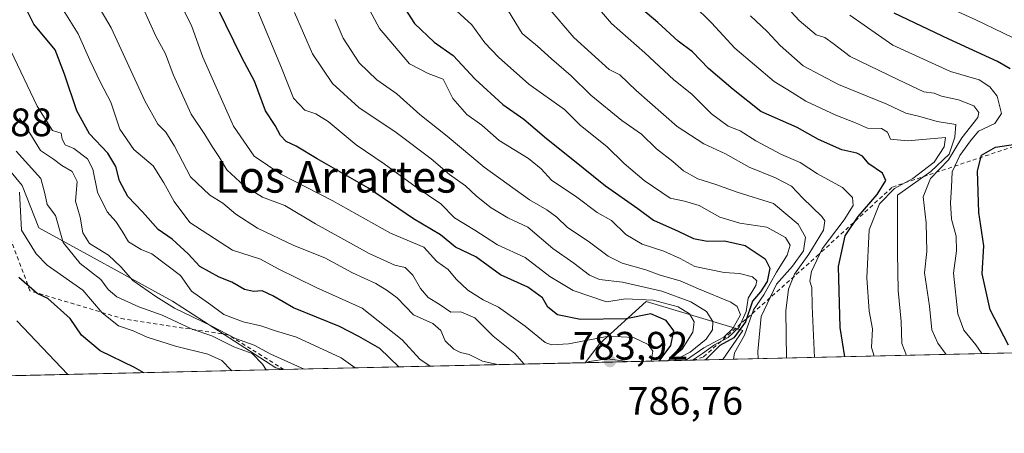
# Model space of a CAD drawing. Units: metres. Extents: x 654997 to 658457, y 4739429 to 4741820.
# Drawn here: x 655690 to 655938, y 4739429 to 4739533 of the extents above; entities that cross this region are included whole.
import ezdxf
from ezdxf.enums import TextEntityAlignment as Align

# ---------------------------------------------------------------- set-up
doc = ezdxf.new("R2010")
doc.units = ezdxf.units.M
doc.header["$MEASUREMENT"] = 0
doc.linetypes.add('DGN Style 2', pattern=[1.6480167562047852, 0.988810053722871, -0.6592067024819142])
for name, color, linetype, lineweight in [('Arbolado forestal CxS', 92, 'Continuous', 0), ('Comarca CxS', 21, 'Continuous', 0), ('Comunidad Autónoma CxS', 142, 'Continuous', 0), ('Curva de nivel maestra', 30, 'Continuous', 30), ('Curva de nivel normal', 30, 'Continuous', 0), ('Escarpado lineal', 30, 'DGN Style 2', 0), ('Espacio natural protegido CxS', 121, 'Continuous', 0), ('Municipio CxS', 4, 'Continuous', 0), ('Prado CxS', 92, 'Continuous', 0), ('Provincia CxS', 1, 'Continuous', 0), ('Punto de cota en terreno', 7, 'Continuous', 0), ('Rótulo de punto de cota en terreno', 7, 'Continuous', 0), ('Texto cartográfico', 7, 'Continuous', 0)]:
    doc.layers.add(name, color=color, linetype=linetype, lineweight=lineweight)
doc.styles.add('Style-Arial', font='txt')

# ---------------------------------------------------------------- blocks, each defined once
blk = doc.blocks.new('*U7')
at = {"layer": 'Arbolado forestal CxS', "color": 92, "linetype": 'Continuous', "lineweight": 0}
blk.add_polyline3d([(655825.5025000004, 4739908.1271, 641.8469000000041), (655841.2843000004, 4739893.450300001, 640.5390000000043), (655880.1873000005, 4739837.031099999, 638.9124000000012), (655902.0417, 4739785.312899999, 638.9688000000025), (655939.1092999997, 4739794.143300001, 635.9511999999959), (655948.0562000005, 4739770.231899999, 635.3549000000058), (655966.9493000006, 4739687.6555, 645.7877000000008), (656002.8074000003, 4739523.067700001, 644.6882000000041), (656013.5729, 4739489.1371, 646.0605000000069), (656020.4614000004, 4739450.904100001, 646.0130999999965), (655867.4493000006, 4739447.422800001, 747.897100000002), (655872.5273000002, 4739454.7393, 749.7596000000049), (655848.1155000003, 4739462.1043, 767.1187000000064), (655836.4315, 4739451.506899999, 778.8067000000011), (655832.7609000001, 4739446.6336, 781.6040999999968), (655756.4715, 4739444.8979, 810.7847000000039), (655754.7059000004, 4739445.3377, 811.5448000000034), (655728.6803000001, 4739462.182499999, 807.5752999999969), (655694.9725000003, 4739480.6535, 817.8080000000047), (655690.7719000002, 4739491.305299999, 819.2005999999965), (655677.4820999998, 4739507.345100001, 817.0760000000009)], dxfattribs=at)
blk = doc.blocks.new('*U18')
at = {"layer": 'Arbolado forestal CxS', "color": 92, "linetype": 'Continuous', "lineweight": 0}
blk.add_polyline3d([(655677.4820999998, 4739507.345100001, 817.0760000000009), (655690.7719000002, 4739491.305299999, 819.2005999999965), (655694.9725000003, 4739480.6535, 817.8080000000047), (655728.6803000001, 4739462.182499999, 807.5752999999969), (655754.7059000004, 4739445.3377, 811.5448000000034), (655756.4715, 4739444.8979, 810.7847000000039), (655519.2043000003, 4739439.4998, 846.8751999999951)], dxfattribs=at)
blk.add_polyline3d([(655867.4493000006, 4739447.422800001, 747.897100000002), (655832.7609000001, 4739446.6336, 781.6040999999968), (655836.4315, 4739451.506899999, 778.8067000000011), (655848.1155000003, 4739462.1043, 767.1187000000064), (655872.5273000002, 4739454.7393, 749.7596000000049)], close=True, dxfattribs=at)
blk = doc.blocks.new('5PATER')
at = {"layer": 'Prado CxS', "linetype": 'Continuous', "lineweight": 0}
h = blk.add_hatch(color=51, dxfattribs=at)
edge = h.paths.add_edge_path()
edge.add_ellipse((0, 0), major_axis=(-0.1095731443231308, -0.1110710700762829), ratio=0.9994222409660322, start_angle=0, end_angle=360)

msp = doc.modelspace()

# ---------------------------------------------------------------- linework, layer by layer
at = {"layer": 'Arbolado forestal CxS', "color": 92, "linetype": 'Continuous', "lineweight": 0, "extrusion": (0.5539906472607135, 0.01260427364811634, 0.8324274713351663), "elevation": 423704.2952156293, "flags": 128}
msp.add_lwpolyline([(4723302.935094026, -635328.4103758589), (4723302.935094026, -635144.5483542003)], dxfattribs=at)
at = {"layer": 'Arbolado forestal CxS', "color": 92, "linetype": 'Continuous', "lineweight": 0, "extrusion": (0.3570838959452114, 0.00812419164095817, 0.9340369846889203), "elevation": 273421.5372109214, "flags": 128}
msp.add_lwpolyline([(4723303.154808269, -712825.0729909341), (4723303.154808269, -712743.3746817887)], dxfattribs=at)
at = {"layer": 'Arbolado forestal CxS', "color": 92, "linetype": 'Continuous', "lineweight": 0, "extrusion": (0.6966147166340263, 0.01584881170034549, 0.7172703477326958), "elevation": 532537.9715980237, "flags": 128}
msp.add_lwpolyline([(4723303.388038396, -547113.294581051), (4723303.388038396, -547064.9205243702)], dxfattribs=at)
at = {"layer": 'Arbolado forestal CxS', "color": 92, "linetype": 'Continuous', "lineweight": 0, "extrusion": (0.3462036009492107, 0.007876691836594417, 0.938126337129233), "elevation": 265117.0172563302, "flags": 128}
msp.add_lwpolyline([(4723303.059716091, -715874.5145785287), (4723303.059716091, -715786.2229210271)], dxfattribs=at)
at = {"layer": 'Arbolado forestal CxS', "color": 92, "linetype": 'Continuous', "lineweight": 0}
for points in [[(655677.4820999998, 4739507.345100001, 817.0760000000009), (655690.7719000002, 4739491.305299999, 819.2005999999965), (655694.9725000003, 4739480.6535, 817.8080000000047), (655728.6803000001, 4739462.182499999, 807.5752999999969), (655754.7059000004, 4739445.3377, 811.5448000000034), (655756.4709999999, 4739444.8981, 810.7848999999987)], [(655677.4820999998, 4739507.345100001, 817.0760000000009), (655690.7719000002, 4739491.305299999, 819.2005999999965), (655694.9725000003, 4739480.6535, 817.8080000000047), (655728.6803000001, 4739462.182499999, 807.5752999999969), (655754.7059000004, 4739445.3377, 811.5448000000034), (655756.4709999999, 4739444.8981, 810.7848999999987)], [(655867.4494000003, 4739447.423000001, 747.8969999999972), (655872.5273000002, 4739454.7393, 749.7596000000049), (655848.1155000003, 4739462.1043, 767.1187000000064), (655836.4315, 4739451.506899999, 778.8067000000011), (655832.7609999999, 4739446.6338, 781.6040999999968)], [(655867.4494000003, 4739447.423000001, 747.8969999999972), (655872.5273000002, 4739454.7393, 749.7596000000049), (655848.1155000003, 4739462.1043, 767.1187000000064), (655836.4315, 4739451.506899999, 778.8067000000011), (655832.7609999999, 4739446.6338, 781.6040999999968)]]:
    msp.add_polyline3d(points, dxfattribs=at)
at = {"layer": 'Comarca CxS', "color": 21, "linetype": 'Continuous', "lineweight": 0, "flags": 128}
msp.add_lwpolyline([(656029.2093000001, 4739451.103200001), (655049.350001176, 4739428.809982589), (655038.5837045279, 4739906.852151993), (655030.1901405825, 4740279.540890558), (655010.9511097935, 4741133.787092006), (654997.2500011763, 4741742.139982566), (655424.0620894575, 4741751.853941085), (655482.9653382313, 4741753.194489669), (655511.1520743675, 4741753.836031863), (657325.6876193252, 4741795.133430014), (658403.7800012027, 4741819.669982566), (658405.0634999993, 4741763.943700001), (658405.7495999992, 4741734.1532), (658408.9544999995, 4741595.003799999), (658422.3193059342, 4741014.723852444), (658444.5276162303, 4740050.475533009), (658457.0600012005, 4739506.339982591), (656668.0347013248, 4739465.63724336), (656102.7143000001, 4739452.775500001), (656078.5116156043, 4739452.22483199)], close=True, dxfattribs=at)
at = {"layer": 'Comunidad Autónoma CxS', "color": 142, "linetype": 'Continuous', "lineweight": 0, "flags": 128}
msp.add_lwpolyline([(656029.2093000001, 4739451.103200001), (655049.350001176, 4739428.809982589), (655038.5837045279, 4739906.852151993), (655030.1901405825, 4740279.540890558), (655010.9511097935, 4741133.787092006), (654997.2500011763, 4741742.139982566), (655424.0620894575, 4741751.853941085), (655482.9653382313, 4741753.194489669), (655511.1520743675, 4741753.836031863), (657325.6876193252, 4741795.133430014), (658403.7800012027, 4741819.669982566), (658405.0634999993, 4741763.943700001), (658405.7495999992, 4741734.1532), (658408.9544999995, 4741595.003799999), (658422.3193059342, 4741014.723852444), (658444.5276162303, 4740050.475533009), (658457.0600012005, 4739506.339982591), (656668.0347013248, 4739465.63724336), (656102.7143000001, 4739452.775500001), (656078.5116156043, 4739452.22483199)], close=True, dxfattribs=at)
at = {"layer": 'Curva de nivel maestra', "color": 30, "linetype": 'Continuous', "lineweight": 30, "flags": 128}
for points, elevation in [([(655851.3742000004, 4739447.0573), (655854.3099999997, 4739450.9301), (655855.1299999999, 4739454.6801), (655853.1500000004, 4739457.3101), (655849.3200000003, 4739458.9801), (655843.0700000003, 4739457.690099999), (655831.5700000003, 4739457.5601), (655825.7400000002, 4739458.7301), (655823.29, 4739460.640100001), (655821.9600000001, 4739463.0001), (655818.29, 4739465.6801), (655811.4000000004, 4739468.8101), (655805.1399999997, 4739473.3301), (655800.0199999996, 4739475.7501), (655796.2800000003, 4739478.860099999), (655789.4299999997, 4739482.970100001), (655778.1200000001, 4739490.640100001), (655765.1799999997, 4739498.040100001), (655759.8200000003, 4739501.2601), (655757.2999999998, 4739502.4801), (655755.8700000001, 4739503.9801), (655754.5199999996, 4739506.520099999), (655752.1299999999, 4739510.220100001), (655749.3499999996, 4739517.6801), (655746.25, 4739523.440099999), (655739.9900000002, 4739536.1801)], 775.0000000000001), ([(655786.3099999997, 4739537.440099999), (655789.6600000003, 4739532.2501), (655794.6799999997, 4739527.5001), (655799.4299999997, 4739524.140100001), (655804.9500000002, 4739518.190099999), (655811.9600000001, 4739511.780099999), (655817.2999999998, 4739508.0701), (655822.9400000004, 4739503.1601), (655829.2199999997, 4739498.2501), (655837.8600000005, 4739491.2601), (655845.9800000006, 4739485.5601), (655849.9800000006, 4739482.5801), (655856.1799999997, 4739479.8201), (655860.0199999996, 4739477.9901), (655863.4600000001, 4739477.3201), (655867.8499999996, 4739477.380100001), (655873.0999999996, 4739476.190099999), (655878.1299999999, 4739472.8101), (655879.3300000001, 4739470.4901), (655878.5999999996, 4739467.1501), (655876.9699999997, 4739464.4801), (655874.9600000001, 4739462.1501), (655873.1799999997, 4739456.9301), (655870.2100000001, 4739452.9301), (655866.6600000003, 4739450.9301), (655863.0621999997, 4739447.3233)], 750), ([(655898.2559000002, 4739448.124), (655897.0300000003, 4739455.530099999), (655896.6299999999, 4739470.9001), (655898.2999999998, 4739478.620100001), (655901.5800000001, 4739483.4901), (655906.3899999997, 4739489.0801), (655908.5700000003, 4739492.600099999), (655907.7000000002, 4739494.4801), (655904.2999999998, 4739496.8201), (655902.6900000004, 4739498.700099999), (655901.2400000002, 4739499.5001), (655897.4600000001, 4739500.3201), (655891.5499999998, 4739502.9301), (655886.2300000006, 4739506.0001), (655877.0700000003, 4739510.0101), (655870.0199999996, 4739515.5701), (655863.8700000001, 4739520.8301), (655859.8399999999, 4739525.100099999), (655856.2000000002, 4739527.720100001), (655851.0499999998, 4739532.470100001), (655846.7599999999, 4739536.0801)], 725), ([(655785.7381999996, 4739445.563999999), (655780.9100000003, 4739450.2401), (655775.6799999997, 4739453.2401), (655770.7800000003, 4739455.7601), (655759.2100000001, 4739460.440099999), (655754, 4739463.520099999), (655751.29, 4739464.7401), (655749.0899999999, 4739464.5701), (655746.79, 4739465.0801), (655743.6200000001, 4739466.9101), (655740.4400000004, 4739468.190099999), (655735.5800000001, 4739470.9101), (655732.5800000001, 4739474.110099999), (655728.5999999996, 4739477.8201), (655725.0800000001, 4739480.280099999), (655721.0999999996, 4739484.670100001), (655717.4100000003, 4739488.530099999), (655715.2999999998, 4739492.5001), (655714.3600000005, 4739496.1601), (655712.3700000001, 4739499.5101), (655707.7199999997, 4739504.380100001), (655704.54, 4739510.1601), (655701.4000000004, 4739519.420100001), (655699.0999999996, 4739525.550100001), (655693.6799999997, 4739532.020099999), (655691.8300000001, 4739535.780099999)], 800), ([(655939.8799999999, 4739520.790100001), (655936.7000000002, 4739522.6601), (655924.4100000003, 4739528.270099999), (655910.6600000003, 4739534.860099999)], 700), ([(655939.5300000003, 4739451.0601), (655934.8399999999, 4739459.950099999), (655932.8300000001, 4739469.0801), (655933.2699999996, 4739476.130100001), (655932.0300000003, 4739484.5001), (655931.6399999997, 4739495.040100001), (655932.7199999997, 4739498.970100001), (655936.2000000002, 4739500.9801), (655943.54, 4739502.100099999)], 700), ([(655721.4267999995, 4739444.1009), (655719.0700000003, 4739445.4001), (655710.4100000003, 4739449.590100001), (655705.75, 4739453.610099999), (655702.8099999997, 4739457.7601), (655697.1799999997, 4739462.790100001), (655694.5599999997, 4739464.050100001), (655689.9299999997, 4739468.1501)], 825)]:
    msp.add_lwpolyline(points, dxfattribs=dict(at, elevation=elevation))
at = {"layer": 'Curva de nivel normal', "color": 30, "linetype": 'Continuous', "lineweight": 0, "flags": 128}
for points, elevation in [([(655793.6200000001, 4739445.7432), (655791.0199999996, 4739447.550100001), (655786.5499999998, 4739452.440099999), (655776.5199999996, 4739460.360099999), (655764.9299999997, 4739465.630100001), (655755.2999999998, 4739470.3301), (655750.8799999999, 4739472.720100001), (655743.75, 4739475.0001), (655733.0300000003, 4739481.9801), (655729.1100000005, 4739487.300100001), (655726.4800000006, 4739492.0001), (655723.7999999998, 4739496.3301), (655718.9299999997, 4739500.460100001), (655715.3399999999, 4739505.530099999), (655713.1100000005, 4739512.380100001), (655710.54, 4739517.290100001), (655707.8099999997, 4739522.9301), (655704.8499999996, 4739529.5801), (655699.3799999999, 4739538.4801), (655694.9100000003, 4739547.770099999), (655691.54, 4739558.780099999), (655690.5499999998, 4739563.020099999), (655688.9199999999, 4739566.4301)], 795), ([(655772.6900000004, 4739546.2301), (655780.8799999999, 4739530.940099999), (655788.4600000001, 4739522.050100001), (655793.1200000001, 4739519.620100001), (655796.8899999997, 4739518.1601), (655799.3799999999, 4739513.2601), (655802.9199999999, 4739509.2501), (655806.6600000003, 4739506.600099999), (655811.04, 4739502.700099999), (655818.4299999997, 4739498.140100001), (655821.6600000003, 4739495.520099999), (655824.2599999999, 4739492.690099999), (655830.5999999996, 4739488.420100001), (655835.7999999998, 4739484.5601), (655839.3600000005, 4739482.4801), (655843.0300000003, 4739478.940099999), (655847.0999999996, 4739476.550100001), (655852.5599999997, 4739474.7501), (655856.7000000002, 4739472.890100001), (655860.4000000004, 4739470.9301), (655867.7999999998, 4739469.380100001), (655871.6500000004, 4739469.110099999), (655874.9600000001, 4739468.280099999), (655876.0099999999, 4739467.290100001), (655875.7999999998, 4739466.140100001), (655873.8099999997, 4739462.9301), (655873.3300000001, 4739459.550100001), (655871.5999999996, 4739455.600099999), (655868.8200000003, 4739452.9901), (655865.3099999997, 4739451.1601), (655862.3399999999, 4739448.9901), (655859.8162000002, 4739447.249199999)], 755), ([(655810.3592999997, 4739446.124), (655810.25, 4739446.280099999), (655806.8300000001, 4739447.020099999), (655803.4900000002, 4739448.6801), (655801.3200000003, 4739449.1801), (655799.6399999997, 4739450.0101), (655797.4400000004, 4739452.130100001), (655796.3300000001, 4739454.720100001), (655794.2999999998, 4739456.520099999), (655789.4000000004, 4739458.670100001), (655785.3499999996, 4739462.970100001), (655782.7999999998, 4739464.8101), (655779.9500000002, 4739466.640100001), (655774.0300000003, 4739469.290100001), (655767.04, 4739473.090100001), (655759.2800000003, 4739476.210100001), (655750.0800000001, 4739480.540100001), (655744.5999999996, 4739484.120100001), (655741.3700000001, 4739486.9001), (655738.0700000003, 4739488.880100001), (655733.2400000002, 4739493.5601), (655729.1299999999, 4739501.270099999), (655726.9900000002, 4739504.8201), (655724.9199999999, 4739506.800100001), (655721.6900000004, 4739512.6801), (655713.1900000004, 4739531.120100001), (655705.0899999999, 4739544.9101)], 790), ([(655890.5821000002, 4739447.949300001), (655890.0199999996, 4739460.920100001), (655889.9000000004, 4739465.5701), (655889.4299999997, 4739467.220100001), (655889.8200000003, 4739469.630100001), (655892.4900000002, 4739475.4001), (655898.0700000003, 4739482.710100001), (655900.29, 4739486.280099999), (655900.1299999999, 4739488.3201), (655897.6200000001, 4739490.8201), (655891.3200000003, 4739494.2601), (655886.9400000004, 4739497.130100001), (655882.2400000002, 4739499.1801), (655875.7999999998, 4739502.610099999), (655871.8099999997, 4739505.140100001), (655868.7999999998, 4739506.280099999), (655864.6100000005, 4739509.440099999), (655859.6299999999, 4739514.390100001), (655855.0700000003, 4739518.040100001), (655847.7400000002, 4739524.790100001), (655839.3499999996, 4739532.210100001), (655828.7699999996, 4739544.700099999)], 730), ([(655923.8084000006, 4739448.7051), (655921.6600000003, 4739451.520099999), (655920.1399999997, 4739454.880100001), (655919.5599999997, 4739460.9301), (655918.3099999997, 4739469.3201), (655918.8899999997, 4739474.6801), (655918.79, 4739478.300100001), (655918.7000000002, 4739481.920100001), (655917.9600000001, 4739488.4901), (655919.7999999998, 4739493.0801), (655924.4000000004, 4739497.840100001), (655927.7400000002, 4739503.380100001), (655931.7599999999, 4739508.4901), (655932.0199999996, 4739509.720100001), (655930.7400000002, 4739511.450099999), (655926.8799999999, 4739512.940099999), (655922.6399999997, 4739513.850099999), (655920.79, 4739514.670100001), (655918.1200000001, 4739514.9801), (655911.5899999999, 4739518.0701), (655899.5300000003, 4739523.890100001), (655895.3099999997, 4739527.130100001), (655893.1699999999, 4739528.720100001), (655891.0099999999, 4739529.3201), (655886.7400000002, 4739532.960100001), (655875.4199999999, 4739545.280099999)], 709.9999999999999), ([(655817.3208999997, 4739446.282400001), (655814.9699999997, 4739448.970100001), (655809.5199999996, 4739453.300100001), (655804.9400000004, 4739457.9301), (655801.3700000001, 4739459.460100001), (655798.8600000005, 4739459.4101), (655795.9000000004, 4739461.4001), (655793.1799999997, 4739463.040100001), (655791.1699999999, 4739465.370100001), (655789.2800000003, 4739468.7401), (655787.3499999996, 4739470.630100001), (655784.7000000002, 4739471.280099999), (655778.2800000003, 4739474.220100001), (655764.7599999999, 4739481.6801), (655757.0199999996, 4739486.2601), (655751.3700000001, 4739488.4101), (655746.7000000002, 4739491.2401), (655742.3300000001, 4739495.3201), (655740.3799999999, 4739498.690099999), (655738.6699999999, 4739501.140100001), (655736.7800000003, 4739504.210100001), (655733.4000000004, 4739509.300100001), (655728.8399999999, 4739519.390100001), (655726.8899999997, 4739524.600099999), (655724.4500000002, 4739528.9801), (655719.6600000003, 4739539.6801)], 785), ([(655945.2000000002, 4739526.4301), (655931.2800000003, 4739533.140100001), (655916.75, 4739539.800100001)], 695.0000000000001), ([(655870.1491, 4739447.484400001), (655870.4199999999, 4739449.100099999), (655872.9000000004, 4739453.600099999), (655875.1600000003, 4739459.940099999), (655877.7800000003, 4739463.780099999), (655881, 4739469.5001), (655883.6799999997, 4739473.7301), (655884.4400000004, 4739476.300100001), (655883.2800000003, 4739478.200099999), (655878.5599999997, 4739480.800100001), (655871.7199999997, 4739481.840100001), (655866.6600000003, 4739483.3201), (655861.4600000001, 4739486.3201), (655857.7999999998, 4739487.360099999), (655854.1600000003, 4739488.1501), (655847.5899999999, 4739492.600099999), (655842.5899999999, 4739496.920100001), (655838.2100000001, 4739501.190099999), (655831.5800000001, 4739506.440099999), (655827.4900000002, 4739510.5001), (655818.5300000003, 4739516.9301), (655810.8899999997, 4739523.7501), (655807.4500000002, 4739527.3101), (655804.1799999997, 4739531.870100001), (655797.2999999998, 4739538.1501)], 745), ([(655883.5425000006, 4739447.789100001), (655883.3600000005, 4739459.720100001), (655884.0199999996, 4739465.1601), (655885.54, 4739468.960100001), (655889.1600000003, 4739474.0101), (655892.8399999999, 4739480.050100001), (655893.2000000002, 4739482.4101), (655892.4100000003, 4739483.550100001), (655887.6100000005, 4739488.120100001), (655884.7400000002, 4739491.1601), (655880.7300000006, 4739493.3101), (655874.1200000001, 4739495.9801), (655868.0999999996, 4739499.290100001), (655862.6900000004, 4739501.8301), (655855.9299999997, 4739506.2401), (655845.6200000001, 4739515.280099999), (655841.4900000002, 4739519.300100001), (655838.79, 4739520.6501), (655829.9000000004, 4739528.670100001), (655823.4100000003, 4739536.270099999)], 735), ([(655905.5811000002, 4739448.2904), (655904.9400000004, 4739450.450099999), (655905.1600000003, 4739455.1601), (655904.3399999999, 4739459.670100001), (655903.7400000002, 4739468.0801), (655904.3600000005, 4739480.1801), (655906.9600000001, 4739486.7401), (655910.7300000006, 4739490.5601), (655915.3399999999, 4739493.140100001), (655920.79, 4739497.2301), (655923.3099999997, 4739501.100099999), (655923.5999999996, 4739503.460100001), (655914.04, 4739502.5701), (655909.7599999999, 4739503.0601), (655908.9800000006, 4739504.8201), (655907.5, 4739505.690099999), (655903.9600000001, 4739505.8201), (655900.9400000004, 4739507.130100001), (655895.9100000003, 4739509.100099999), (655888.3899999997, 4739512.600099999), (655884.9100000003, 4739514.8101), (655880.3600000005, 4739517.5601), (655870.4400000004, 4739525.960100001), (655864.5700000003, 4739532.360099999), (655859.9800000006, 4739536.9001)], 720), ([(655849.4138000002, 4739447.012599999), (655849.8399999999, 4739449.5701), (655848.6200000001, 4739451.200099999), (655844.9199999999, 4739452.970100001), (655838.7400000002, 4739453.3101), (655828.54, 4739451.380100001), (655824.25, 4739451.110099999), (655822.6100000005, 4739451.7501), (655817.5599999997, 4739455.880100001), (655810.8600000005, 4739460.620100001), (655807.0499999998, 4739462.520099999), (655803.1799999997, 4739464.940099999), (655800.1600000003, 4739467.6801), (655798.1900000004, 4739470.1601), (655795.3200000003, 4739472.170100001), (655792.0700000003, 4739475.770099999), (655783.6200000001, 4739479.280099999), (655768.8899999997, 4739487.5601), (655756.0199999996, 4739494.210100001), (655749.2199999997, 4739498.7501), (655744.0199999996, 4739506.280099999), (655736.2800000003, 4739523.720100001), (655733.5, 4739531.420100001), (655731.6500000004, 4739535.2401)], 780), ([(655853.5406999999, 4739447.1064), (655857.2199999997, 4739450.030099999), (655859.9199999999, 4739454.360099999), (655860.1900000004, 4739456.950099999), (655859.0099999999, 4739458.9801), (655856.2199999997, 4739460.7501), (655849.9100000003, 4739462.440099999), (655842.9000000004, 4739462.780099999), (655838.1399999997, 4739462.0001), (655829.6799999997, 4739464.870100001), (655823.8200000003, 4739468.340100001), (655817.6100000005, 4739473.140100001), (655810.6399999997, 4739476.4001), (655804.9400000004, 4739480.0601), (655799.7599999999, 4739483.140100001), (655796.3099999997, 4739486.7301), (655790.0800000001, 4739490.920100001), (655782.0199999996, 4739496.8301), (655775, 4739501.640100001), (655767.9500000002, 4739507.520099999), (655764.8499999996, 4739509.450099999), (655762.04, 4739510.340100001), (655759.1900000004, 4739513.380100001), (655756.1200000001, 4739520.9901), (655750.1600000003, 4739535.360099999)], 770), ([(655855.1601, 4739447.143300001), (655859.2000000002, 4739449.290100001), (655863.2300000006, 4739452.5801), (655864.8399999999, 4739454.890100001), (655864.8899999997, 4739457.020099999), (655863.3300000001, 4739459.5101), (655859.4199999999, 4739461.950099999), (655852.0499999998, 4739464.640100001), (655842.1299999999, 4739466.9101), (655836.3499999996, 4739467.610099999), (655833.8200000003, 4739468.6801), (655829.9100000003, 4739471.770099999), (655824.5800000001, 4739475.440099999), (655818.3099999997, 4739480.8301), (655813.2199999997, 4739483.170100001), (655809.0499999998, 4739485.690099999), (655805.3099999997, 4739488.6601), (655802.5700000003, 4739491.2501), (655798.4800000006, 4739494.130100001), (655793.9199999999, 4739498.100099999), (655785.0700000003, 4739504.710100001), (655775.6900000004, 4739510.9901), (655769, 4739517.0801), (655763.9600000001, 4739524.530099999), (655759.4400000004, 4739534.970100001)], 765), ([(655876.3990000002, 4739447.626599999), (655876.2699999996, 4739449.420100001), (655877.1500000004, 4739458.3101), (655881.0199999996, 4739466.440099999), (655885.0599999997, 4739470.970100001), (655887.7999999998, 4739474.850099999), (655888.3099999997, 4739478.280099999), (655886.4299999997, 4739481.620100001), (655880.2199999997, 4739486.8101), (655871.0300000003, 4739489.6601), (655865.7100000001, 4739491.5701), (655861.1699999999, 4739493.030099999), (655857.5499999998, 4739495.0701), (655854.8399999999, 4739497.370100001), (655850.7599999999, 4739500.5801), (655846.9500000002, 4739504.290100001), (655841.9400000004, 4739507.7401), (655834.1299999999, 4739514.170100001), (655829.2100000001, 4739519.0101), (655824.2199999997, 4739523.2601), (655820.7400000002, 4739526.4801), (655816.8799999999, 4739529.710100001), (655813.3799999999, 4739535.3301)], 740), ([(655913.8125999998, 4739448.477700001), (655912.5999999996, 4739451.5001), (655912.4400000004, 4739457.0601), (655911.6699999999, 4739464.860099999), (655911.5199999996, 4739474.380100001), (655911.5, 4739488.9301), (655919.8899999997, 4739494.850099999), (655924.54, 4739499.210100001), (655925.9400000004, 4739503.5101), (655926.1900000004, 4739506.7601), (655921.4900000002, 4739507.520099999), (655917.1299999999, 4739508.7501), (655913.6299999999, 4739509.550100001), (655908.8300000001, 4739511.860099999), (655896.6100000005, 4739516.850099999), (655887.7000000002, 4739521.5601), (655881.9299999997, 4739526.640100001), (655878.6200000001, 4739530.210100001), (655874.4400000004, 4739534.140100001)], 715.0000000000001), ([(655932.7598000001, 4739448.908700001), (655931.2999999998, 4739451.170100001), (655928.2699999996, 4739454.8301), (655926.7400000002, 4739458.9301), (655925.6399999997, 4739469.2601), (655926.3499999996, 4739474.840100001), (655926.2800000003, 4739478.5801), (655925.1399999997, 4739482.840100001), (655924.8399999999, 4739486.9301), (655925.1200000001, 4739490.890100001), (655925.29, 4739494.790100001), (655927.25, 4739498.9301), (655929.9299999997, 4739502.630100001), (655931.8899999997, 4739505.020099999), (655936.04, 4739506.950099999), (655937.7699999996, 4739509.520099999), (655936.6600000003, 4739513.9001), (655934.8300000001, 4739516.270099999), (655932.1299999999, 4739517.9901), (655924.8700000001, 4739520.140100001), (655910.3499999996, 4739526.710100001), (655899.5, 4739534.280099999)], 704.9999999999999), ([(655857.9959000006, 4739447.207800001), (655862.6600000003, 4739450.340100001), (655867.6799999997, 4739453.090100001), (655870, 4739455.2601), (655871.8899999997, 4739458.720100001), (655871.0700000003, 4739460.8101), (655869.4400000004, 4739461.880100001), (655861.2800000003, 4739465.270099999), (655856.7300000006, 4739467.2601), (655851.6600000003, 4739468.6801), (655848.04, 4739470.020099999), (655842.0800000001, 4739471.710100001), (655838.5199999996, 4739473.5001), (655833.5, 4739477.280099999), (655828.2400000002, 4739480.780099999), (655825.5899999999, 4739483.370100001), (655823.0300000003, 4739485.2301), (655818.6699999999, 4739487.7301), (655807.2599999999, 4739496.0001), (655797.9299999997, 4739503.790100001), (655791.0700000003, 4739509.2601), (655785.2300000006, 4739514.4301), (655780.1699999999, 4739518.030099999), (655775.7599999999, 4739522.280099999), (655771.6799999997, 4739528.540100001), (655769.6799999997, 4739533.200099999)], 760), ([(655687.9199999999, 4739525.3201), (655694.5099999999, 4739511.380100001), (655698.4000000004, 4739505.2601), (655700.6100000005, 4739504.540100001), (655700.8399999999, 4739503.0101), (655701.6299999999, 4739501.5701), (655703.7800000003, 4739500.640100001), (655707.2400000002, 4739498.100099999), (655708.5999999996, 4739495.460100001), (655709.7800000003, 4739489.640100001), (655712.1900000004, 4739484.710100001), (655714.3899999997, 4739482.2501), (655715.9600000001, 4739479.8201), (655717.5700000003, 4739477.090100001), (655720.7400000002, 4739475.210100001), (655723.4199999999, 4739474.0601), (655730.6799999997, 4739468.600099999), (655733.4600000001, 4739464.6801), (655738.3200000003, 4739461.2501), (655741.6100000005, 4739458.8201), (655746.5, 4739456.9001), (655750.9500000002, 4739455.960100001), (655754.6399999997, 4739454.700099999), (655759.9100000003, 4739453.110099999), (655771.1600000003, 4739447.860099999), (655774.7236000003, 4739445.313300001)], 805), ([(655690.04, 4739508.300100001), (655692.6799999997, 4739504.5801), (655695.3300000001, 4739500.1601), (655698.6399999997, 4739498.020099999), (655700.79, 4739496.420100001), (655703.3399999999, 4739494.860099999), (655704.5899999999, 4739492.340100001), (655704.2300000006, 4739487.380100001), (655705.3700000001, 4739483.3201), (655706.0599999997, 4739479.360099999), (655707.7100000001, 4739476.720100001), (655712.4800000006, 4739473.780099999), (655715.6600000003, 4739470.8301), (655718.6799999997, 4739467.360099999), (655724.4800000006, 4739463.370100001), (655729.1399999997, 4739460.360099999), (655738.4400000004, 4739455.9101), (655744.5300000003, 4739452.720100001), (655749.2800000003, 4739451.090100001), (655753.4299999997, 4739448.7601), (655761.8850999996, 4739445.021199999)], 810), ([(655752.2867999999, 4739444.802800001), (655751.3499999996, 4739446.220100001), (655748.7599999999, 4739448.9101), (655744.1399999997, 4739450.670100001), (655738.5499999998, 4739453.4101), (655733.5800000001, 4739455.100099999), (655726.0899999999, 4739458.610099999), (655720.1600000003, 4739460.690099999), (655714.6100000005, 4739463.2601), (655712.4199999999, 4739465.120100001), (655710.5800000001, 4739467.6601), (655705.3899999997, 4739471.620100001), (655701.1100000005, 4739477.0001), (655699.1399999997, 4739483.7401), (655697.0199999996, 4739486.550100001), (655696.5, 4739489.280099999), (655695.4800000006, 4739493.0701), (655689.2100000001, 4739500.040100001)], 815), ([(655743.5838000001, 4739444.604800001), (655743.5599999997, 4739444.640100001), (655741.0899999999, 4739447.170100001), (655737.54, 4739448.7501), (655729.4100000003, 4739450.780099999), (655722.2800000003, 4739453.100099999), (655718.7100000001, 4739454.6601), (655715, 4739455.9001), (655710.9100000003, 4739459.200099999), (655706.0700000003, 4739464.9301), (655697.0800000001, 4739471.280099999), (655694.2599999999, 4739474.130100001), (655690.5599999997, 4739480.0801), (655690.1100000005, 4739489.640100001)], 820), ([(655702.2264, 4739443.663899999), (655689.4400000004, 4739457.200099999)], 830), ([(655843.4029000001, 4739446.875800001), (655843.3899999997, 4739446.9301), (655838.3700000001, 4739447.600099999), (655833.7400000002, 4739446.9001), (655833.3795999996, 4739446.647800001)], 785)]:
    msp.add_lwpolyline(points, dxfattribs=dict(at, elevation=elevation))
at = {"layer": 'Escarpado lineal', "color": 30, "linetype": 'DGN Style 2', "lineweight": 0}
for points in [[(655859.9798999998, 4739447.252900001, 758.380799999999), (655862.5831000004, 4739448.097200001, 756.357600000003), (655891.1580999997, 4739473.497300001, 733.7762999999978), (655910.2082000002, 4739490.959799999, 721.771900000007), (655943.54, 4739502.100099999, 701.3907999999938)], [(655756.7774, 4739444.904899999, 812.7777999999962), (655742.7265999997, 4739453.6535, 810.8941000000051), (655716.5328000003, 4739457.622199999, 817.5930999999982), (655692.7203000003, 4739464.766000001, 824.2881000000052), (655683.8099999997, 4739488.630100001, 835.7035999999936)]]:
    msp.add_polyline3d(points, dxfattribs=at)
at = {"layer": 'Espacio natural protegido CxS', "color": 121, "linetype": 'Continuous', "lineweight": 0, "flags": 128}
msp.add_lwpolyline([(656029.2093000001, 4739451.103200001), (655049.350001176, 4739428.809982589)], dxfattribs=at)
msp.add_lwpolyline([(656029.2093000001, 4739451.103200001), (655049.350001176, 4739428.809982589)], dxfattribs=at)
at = {"layer": 'Municipio CxS', "color": 4, "linetype": 'Continuous', "lineweight": 0, "flags": 128}
msp.add_lwpolyline([(656668.0347013248, 4739465.63724336), (656102.7143000001, 4739452.775500001), (656078.5116156043, 4739452.22483199), (656029.2093000001, 4739451.103200001), (655049.350001176, 4739428.809982589), (655038.5837045279, 4739906.852151993)], dxfattribs=at)
at = {"layer": 'Provincia CxS', "color": 1, "linetype": 'Continuous', "lineweight": 0, "flags": 128}
msp.add_lwpolyline([(656029.2093000001, 4739451.103200001), (655049.350001176, 4739428.809982589), (655038.5837045279, 4739906.852151993), (655030.1901405825, 4740279.540890558), (655010.9511097935, 4741133.787092006), (654997.2500011763, 4741742.139982566), (655424.0620894575, 4741751.853941085), (655482.9653382313, 4741753.194489669), (655511.1520743675, 4741753.836031863), (657325.6876193252, 4741795.133430014), (658403.7800012027, 4741819.669982566), (658405.0634999993, 4741763.943700001), (658405.7495999992, 4741734.1532), (658408.9544999995, 4741595.003799999), (658422.3193059342, 4741014.723852444), (658444.5276162303, 4740050.475533009), (658457.0600012005, 4739506.339982591), (656668.0347013248, 4739465.63724336), (656102.7143000001, 4739452.775500001), (656078.5116156043, 4739452.22483199)], close=True, dxfattribs=at)

# ---------------------------------------------------------------- block references
at = {"layer": 'Arbolado forestal CxS', "color": 92, "linetype": 'Continuous', "lineweight": 0}
for name in ['*U7', '*U18']:
    msp.add_blockref(name, (0, 0), dxfattribs=at)
at = {"layer": 'Punto de cota en terreno', "color": 7, "linetype": 'Continuous', "lineweight": 0, "xscale": 10, "yscale": 10, "zscale": 10}
msp.add_blockref('5PATER', (655839, 4739447, 786.7599999999949), dxfattribs=at)

# ---------------------------------------------------------------- texts
at = {"layer": 'Rótulo de punto de cota en terreno', "color": 7, "linetype": 'Continuous', "lineweight": 0, "style": 'Style-Arial'}
for s, p in [('846,88', (655669.1377999998, 4739503.777799999)), ('783,92', (655829.5878, 4739447.397800001)), ('786,76', (655843.4096999997, 4739433.507099999))]:
    msp.add_text(s, height=7.000000000000002, dxfattribs=at).set_placement(p)
at = {"layer": 'Texto cartográfico', "color": 7, "linetype": 'Continuous', "lineweight": 0, "style": 'Style-Arial'}
msp.add_text('Los Arrartes', height=8, dxfattribs=at).set_placement((655769.8342012195, 4739493.54105), align=Align.MIDDLE_CENTER)

doc.saveas('drawing.dxf')
